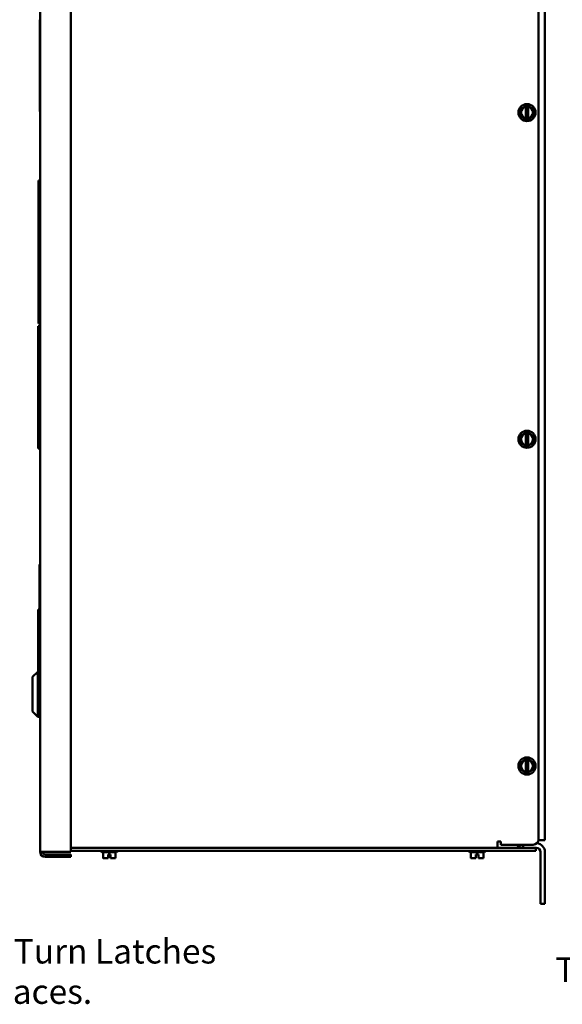
# Model space of a CAD drawing. Units: inches. Extents: x 2 to 108, y 1 to 84.
# Drawn here: x 49 to 62, y 24 to 48 of the extents above; entities that cross this region are included whole.
import ezdxf

# ---------------------------------------------------------------- set-up
doc = ezdxf.new("R2010")
doc.units = ezdxf.units.IN
doc.header["$LTSCALE"] = 5
doc.header["$MEASUREMENT"] = 0
doc.layers.add('Symbol (ANSI)', color=7, linetype='Continuous', lineweight=25)
doc.layers.add('Visible (ANSI)', color=7, linetype='Continuous', lineweight=50)
doc.styles.add('Note Text (ANSI)', font='tahoma.ttf')
doc.dimstyles.new('Default (ANSI)$7', dxfattribs={"dimscale": 5, "dimtxt": 0.12, "dimasz": 0.098425, "dimexe": 0.125, "dimexo": 0.0625, "dimgap": 0.031496, "dimtad": 0, "dimtih": 1, "dimtoh": 1, "dimrnd": 1e-08, "dimzin": 0, "dimdsep": 46, "dimtxsty": 'Note Text (ANSI)', "dimcen": 0.09, "dimdle": 0.393701, "dimclrd": 256, "dimclre": 256, "dimclrt": 256, "dimadec": 0, "dimazin": 1, "dimtfac": 1, "dimtofl": 0, "dimtmove": 0, "dimatfit": 3, "dimfxl": 1, "dimtolj": 1, "dimtzin": 4, "dimlwd": -1, "dimlwe": -1, "dimarcsym": 0})

msp = doc.modelspace()

# ---------------------------------------------------------------- linework, layer by layer
at = {"layer": 'Visible (ANSI)'}
for p, q in [((49.308, 55.782), (49.308, 27.562)), ((50.058, 55.782), (50.058, 27.562)), ((61.5, 55.465), (61.5, 27.864)), ((61.66, 55.48), (61.66, 27.849)), ((49.308, 47.938), (49.3, 47.938)), ((49.3, 45.688), (49.3, 47.938)), ((61.172, 45.814), (61.117, 45.783)), ((61.172, 45.814), (61.19, 45.825)), ((61.19, 45.825), (61.22, 45.842)), ((61.19, 45.819), (61.19, 45.825)), ((61.19, 45.809), (61.19, 45.819)), ((61.22, 45.842), (61.25, 45.825)), ((61.25, 45.825), (61.25, 45.819)), ((61.25, 45.825), (61.269, 45.814)), ((61.25, 45.819), (61.25, 45.809)), ((61.324, 45.782), (61.269, 45.814)), ((49.308, 45.688), (49.3, 45.688)), ((61.068, 45.755), (61.117, 45.783)), ((61.068, 45.698), (61.068, 45.755)), ((61.068, 45.698), (61.068, 45.635)), ((61.068, 45.579), (61.068, 45.635)), ((61.116, 45.55), (61.068, 45.579)), ((61.19, 45.809), (61.19, 45.524)), ((61.25, 45.524), (61.25, 45.809)), ((61.324, 45.782), (61.373, 45.754)), ((61.372, 45.578), (61.324, 45.55)), ((61.372, 45.634), (61.373, 45.698)), ((61.372, 45.634), (61.372, 45.578)), ((61.373, 45.754), (61.373, 45.698)), ((61.116, 45.55), (61.171, 45.519)), ((61.19, 45.508), (61.171, 45.519)), ((61.19, 45.514), (61.19, 45.524)), ((61.19, 45.508), (61.19, 45.514)), ((61.22, 45.49), (61.19, 45.508)), ((61.25, 45.508), (61.22, 45.49)), ((61.25, 45.524), (61.25, 45.514)), ((61.269, 45.519), (61.25, 45.508)), ((61.25, 45.514), (61.25, 45.508)), ((61.269, 45.519), (61.324, 45.55)), ((49.265, 44), (49.265, 40.5)), ((49.272, 44), (49.265, 44)), ((49.272, 40.5), (49.272, 44)), ((49.262, 40.434), (49.272, 40.434)), ((49.262, 40.434), (49.262, 37.438)), ((49.272, 40.5), (49.265, 40.5)), ((49.272, 37.438), (49.272, 40.434)), ((49.298, 38.522), (49.298, 38.336)), ((61.068, 37.755), (61.117, 37.783)), ((61.068, 37.698), (61.068, 37.755)), ((61.068, 37.698), (61.068, 37.635)), ((61.068, 37.579), (61.068, 37.635)), ((61.172, 37.814), (61.117, 37.783)), ((61.172, 37.814), (61.19, 37.825)), ((61.19, 37.825), (61.22, 37.842)), ((61.19, 37.819), (61.19, 37.825)), ((61.19, 37.809), (61.19, 37.819)), ((61.19, 37.809), (61.19, 37.524)), ((61.22, 37.842), (61.25, 37.825)), ((61.25, 37.825), (61.25, 37.819)), ((61.25, 37.825), (61.269, 37.814)), ((61.25, 37.819), (61.25, 37.809)), ((61.25, 37.524), (61.25, 37.809)), ((61.324, 37.782), (61.269, 37.814)), ((61.324, 37.782), (61.373, 37.754)), ((61.372, 37.634), (61.373, 37.698)), ((61.372, 37.634), (61.372, 37.578)), ((61.373, 37.754), (61.373, 37.698)), ((49.262, 37.438), (49.272, 37.438)), ((61.116, 37.55), (61.068, 37.579)), ((61.116, 37.55), (61.171, 37.519)), ((61.19, 37.508), (61.171, 37.519)), ((61.19, 37.514), (61.19, 37.524)), ((61.19, 37.508), (61.19, 37.514)), ((61.22, 37.49), (61.19, 37.508)), ((61.25, 37.508), (61.22, 37.49)), ((61.25, 37.524), (61.25, 37.514)), ((61.269, 37.519), (61.25, 37.508)), ((61.25, 37.514), (61.25, 37.508)), ((61.269, 37.519), (61.324, 37.55)), ((61.372, 37.578), (61.324, 37.55)), ((49.292, 34.477), (49.292, 34.602)), ((49.297, 34.602), (49.292, 34.602)), ((49.297, 34.602), (49.297, 34.477)), ((49.292, 31.852), (49.292, 34.477)), ((49.297, 34.477), (49.297, 31.852)), ((49.262, 33.497), (49.272, 33.497)), ((49.262, 31.974), (49.262, 33.497)), ((49.272, 33.497), (49.272, 31.974)), ((49.122, 31.849), (49.247, 31.974)), ((49.122, 30.997), (49.122, 31.849)), ((49.247, 31.974), (49.247, 30.872)), ((49.272, 31.974), (49.247, 31.974)), ((49.272, 30.872), (49.272, 31.974)), ((49.292, 31.811), (49.292, 31.852)), ((49.297, 31.852), (49.297, 31.811)), ((49.272, 31.811), (49.308, 31.811)), ((49.272, 31.597), (49.308, 31.597)), ((49.272, 31.25), (49.308, 31.25)), ((49.122, 30.997), (49.247, 30.872)), ((49.272, 30.872), (49.247, 30.872)), ((49.272, 31.035), (49.308, 31.035)), ((61.068, 29.755), (61.117, 29.783)), ((61.068, 29.698), (61.068, 29.755)), ((61.068, 29.698), (61.068, 29.635)), ((61.172, 29.814), (61.117, 29.783)), ((61.172, 29.814), (61.19, 29.825)), ((61.19, 29.825), (61.22, 29.842)), ((61.19, 29.819), (61.19, 29.825)), ((61.19, 29.809), (61.19, 29.819)), ((61.19, 29.809), (61.19, 29.524)), ((61.22, 29.842), (61.25, 29.825)), ((61.25, 29.825), (61.25, 29.819)), ((61.25, 29.825), (61.269, 29.814)), ((61.25, 29.819), (61.25, 29.809)), ((61.25, 29.524), (61.25, 29.809)), ((61.324, 29.782), (61.269, 29.814)), ((61.324, 29.782), (61.373, 29.754)), ((61.372, 29.634), (61.373, 29.698)), ((61.373, 29.754), (61.373, 29.698)), ((61.068, 29.579), (61.068, 29.635)), ((61.116, 29.55), (61.068, 29.579)), ((61.116, 29.55), (61.171, 29.519)), ((61.19, 29.508), (61.171, 29.519)), ((61.19, 29.514), (61.19, 29.524)), ((61.19, 29.508), (61.19, 29.514)), ((61.22, 29.49), (61.19, 29.508)), ((61.25, 29.508), (61.22, 29.49)), ((61.25, 29.524), (61.25, 29.514)), ((61.269, 29.519), (61.25, 29.508)), ((61.25, 29.514), (61.25, 29.508)), ((61.269, 29.519), (61.324, 29.55)), ((61.372, 29.578), (61.324, 29.55)), ((61.372, 29.634), (61.372, 29.578)), ((60.576, 27.814), (60.501, 27.814)), ((60.501, 27.814), (60.501, 27.665)), ((60.576, 27.739), (60.576, 27.814)), ((61.375, 27.739), (60.576, 27.739)), ((61.126, 27.739), (61.126, 27.665)), ((61.66, 27.849), (61.499, 27.849)), ((49.428, 27.562), (49.308, 27.562)), ((50.058, 27.562), (49.428, 27.562)), ((50.058, 27.502), (49.428, 27.502)), ((50.058, 27.665), (61.315, 27.665)), ((61.315, 27.59), (50.058, 27.59)), ((50.058, 27.502), (50.058, 27.442)), ((50.79, 27.589), (50.79, 27.59)), ((51.179, 27.559), (50.82, 27.559)), ((50.847, 27.559), (50.847, 27.411)), ((50.848, 27.559), (50.848, 27.411)), ((50.97, 27.411), (50.97, 27.501)), ((50.97, 27.501), (51, 27.501)), ((51, 27.559), (51, 27.501)), ((51, 27.501), (51.03, 27.501)), ((51.03, 27.501), (51.03, 27.411)), ((51.03, 27.411), (51.03, 27.501)), ((51.152, 27.559), (51.152, 27.411)), ((51.209, 27.589), (51.209, 27.59)), ((59.79, 27.589), (59.79, 27.59)), ((60.179, 27.559), (59.82, 27.559)), ((59.847, 27.559), (59.847, 27.411)), ((59.848, 27.559), (59.848, 27.411)), ((59.97, 27.411), (59.97, 27.501)), ((59.97, 27.501), (60, 27.501)), ((60, 27.559), (60, 27.501)), ((60, 27.501), (60.03, 27.501)), ((60.03, 27.501), (60.03, 27.411)), ((60.03, 27.411), (60.03, 27.501)), ((60.152, 27.559), (60.152, 27.411)), ((60.209, 27.589), (60.209, 27.59)), ((61.315, 27.665), (61.44, 27.665)), ((61.44, 27.59), (61.315, 27.59)), ((61.44, 27.59), (61.44, 27.665)), ((61.44, 27.665), (61.444, 27.665)), ((61.552, 26.288), (61.552, 27.557)), ((61.66, 26.288), (61.66, 27.557)), ((49.428, 27.442), (50.058, 27.442)), ((50.847, 27.411), (50.848, 27.411)), ((50.847, 27.411), (50.847, 27.411)), ((50.848, 27.411), (50.896, 27.411)), ((50.848, 27.411), (50.848, 27.411)), ((50.951, 27.411), (50.97, 27.411)), ((51.03, 27.441), (51.03, 27.441)), ((51.03, 27.441), (51.03, 27.421)), ((51.03, 27.421), (51.03, 27.441)), ((51.03, 27.411), (51.03, 27.411)), ((51.03, 27.411), (51.03, 27.411)), ((51.03, 27.411), (51.049, 27.411)), ((51.03, 27.411), (51.03, 27.411)), ((51.104, 27.411), (51.152, 27.411)), ((59.847, 27.411), (59.848, 27.411)), ((59.847, 27.411), (59.847, 27.411)), ((59.848, 27.411), (59.896, 27.411)), ((59.848, 27.411), (59.848, 27.411)), ((59.951, 27.411), (59.97, 27.411)), ((60.03, 27.441), (60.03, 27.441)), ((60.03, 27.441), (60.03, 27.421)), ((60.03, 27.421), (60.03, 27.441)), ((60.03, 27.411), (60.03, 27.411)), ((60.03, 27.411), (60.03, 27.411)), ((60.03, 27.411), (60.049, 27.411)), ((60.03, 27.411), (60.03, 27.411)), ((60.104, 27.411), (60.152, 27.411)), ((61.552, 26.288), (61.66, 26.288))]:
    msp.add_line(p, q, dxfattribs=at)
for centre in [(61.22, 45.666), (61.22, 37.666), (61.22, 29.666)]:
    msp.add_circle(centre, 0.209, dxfattribs=at)
for centre, radius, start, end in [((61.22, 45.666), 0.146, 101.8204, 258.0424), ((61.22, 45.666), 0.146, 281.8204, 78.0424), ((49.308, 38.522), 0.0103, 90, 180.008), ((49.308, 38.336), 0.0103, 179.992, 270), ((61.22, 37.666), 0.146, 101.8204, 258.0424), ((61.22, 37.666), 0.146, 281.8204, 78.0424), ((61.22, 29.666), 0.146, 101.8204, 258.0424), ((61.22, 29.666), 0.146, 281.8204, 78.0424), ((61.126, 27.881), 0.216, 220.8565, 270), ((61.375, 27.864), 0.125, 270, 0), ((61.444, 27.557), 0.216, 0, 85.8498), ((49.428, 27.562), 0.12, 180, 270), ((49.428, 27.562), 0.06, 180, 270), ((50.82, 27.589), 0.03, 180, 270), ((51.179, 27.589), 0.03, 270, 0), ((59.82, 27.589), 0.03, 180, 270), ((60.179, 27.589), 0.03, 270, 0), ((61.444, 27.557), 0.108, 0, 90)]:
    msp.add_arc(centre, radius, start, end, dxfattribs=at)
for points, knots in [([(50.848, 27.411), (50.848, 27.411), (50.848, 27.411), (50.847, 27.411), (50.847, 27.412), (50.847, 27.412), (50.847, 27.412), (50.847, 27.411), (50.847, 27.411), (50.847, 27.411), (50.847, 27.411)], [0.5840084, 0.5840084, 0.5840084, 0.5840084, 0.6066591, 0.6066591, 0.6595764, 0.6595764, 0.6595764, 0.7124936, 0.7124936, 0.7351443, 0.7351443, 0.7351443, 0.7351443]), ([(50.951, 27.411), (50.949, 27.411), (50.946, 27.411), (50.937, 27.411), (50.93, 27.412), (50.924, 27.412), (50.918, 27.412), (50.911, 27.411), (50.902, 27.411), (50.899, 27.411), (50.896, 27.411)], [0.5840084, 0.5840084, 0.5840084, 0.5840084, 0.6066591, 0.6066591, 0.6595764, 0.6595764, 0.6595764, 0.7124936, 0.7124936, 0.7351443, 0.7351443, 0.7351443, 0.7351443]), ([(50.924, 27.412), (50.93, 27.412), (50.937, 27.411), (50.945, 27.411), (50.948, 27.411), (50.951, 27.411)], [0.66003876, 0.66003876, 0.66003876, 0.66003876, 0.71249359, 0.71249359, 0.73514432, 0.73514432, 0.73514432, 0.73514432]), ([(51.03, 27.411), (51.03, 27.411), (51.03, 27.411), (51.03, 27.412), (51.03, 27.413), (51.03, 27.415), (51.03, 27.416), (51.03, 27.418), (51.03, 27.42), (51.03, 27.421)], [0.03795763, 0.03795763, 0.03795763, 0.03795763, 0.04760535, 0.04760535, 0.05716879, 0.05716879, 0.06661446, 0.06661446, 0.07595608, 0.07595608, 0.07595608, 0.07595608]), ([(51.03, 27.421), (51.03, 27.42), (51.03, 27.418), (51.03, 27.416), (51.03, 27.415), (51.03, 27.413), (51.03, 27.412), (51.03, 27.411), (51.03, 27.411), (51.03, 27.411)], [0.07595608, 0.07595608, 0.07595608, 0.07595608, 0.0852977, 0.0852977, 0.09474337, 0.09474337, 0.10430681, 0.10430681, 0.11395453, 0.11395453, 0.11395453, 0.11395453]), ([(51.104, 27.411), (51.101, 27.411), (51.098, 27.411), (51.089, 27.411), (51.082, 27.412), (51.076, 27.412), (51.07, 27.412), (51.063, 27.411), (51.054, 27.411), (51.051, 27.411), (51.049, 27.411)], [0.5840084, 0.5840084, 0.5840084, 0.5840084, 0.6066591, 0.6066591, 0.6595764, 0.6595764, 0.6595764, 0.7124936, 0.7124936, 0.7351443, 0.7351443, 0.7351443, 0.7351443]), ([(51.076, 27.412), (51.082, 27.412), (51.089, 27.411), (51.098, 27.411), (51.101, 27.411), (51.103, 27.411)], [0.66003876, 0.66003876, 0.66003876, 0.66003876, 0.71249359, 0.71249359, 0.73514432, 0.73514432, 0.73514432, 0.73514432]), ([(59.848, 27.411), (59.848, 27.411), (59.848, 27.411), (59.847, 27.411), (59.847, 27.412), (59.847, 27.412), (59.847, 27.412), (59.847, 27.411), (59.847, 27.411), (59.847, 27.411), (59.847, 27.411)], [0.5840084, 0.5840084, 0.5840084, 0.5840084, 0.6066591, 0.6066591, 0.6595764, 0.6595764, 0.6595764, 0.7124936, 0.7124936, 0.7351443, 0.7351443, 0.7351443, 0.7351443]), ([(59.951, 27.411), (59.949, 27.411), (59.946, 27.411), (59.937, 27.411), (59.93, 27.412), (59.924, 27.412), (59.918, 27.412), (59.911, 27.411), (59.902, 27.411), (59.899, 27.411), (59.896, 27.411)], [0.5840084, 0.5840084, 0.5840084, 0.5840084, 0.6066591, 0.6066591, 0.6595764, 0.6595764, 0.6595764, 0.7124936, 0.7124936, 0.7351443, 0.7351443, 0.7351443, 0.7351443]), ([(59.924, 27.412), (59.93, 27.412), (59.937, 27.411), (59.945, 27.411), (59.948, 27.411), (59.951, 27.411)], [0.66003876, 0.66003876, 0.66003876, 0.66003876, 0.71249359, 0.71249359, 0.73514432, 0.73514432, 0.73514432, 0.73514432]), ([(60.03, 27.411), (60.03, 27.411), (60.03, 27.411), (60.03, 27.412), (60.03, 27.413), (60.03, 27.415), (60.03, 27.416), (60.03, 27.418), (60.03, 27.42), (60.03, 27.421)], [0.03795763, 0.03795763, 0.03795763, 0.03795763, 0.04760535, 0.04760535, 0.05716879, 0.05716879, 0.06661446, 0.06661446, 0.07595608, 0.07595608, 0.07595608, 0.07595608]), ([(60.03, 27.421), (60.03, 27.42), (60.03, 27.418), (60.03, 27.416), (60.03, 27.415), (60.03, 27.413), (60.03, 27.412), (60.03, 27.411), (60.03, 27.411), (60.03, 27.411)], [0.07595608, 0.07595608, 0.07595608, 0.07595608, 0.0852977, 0.0852977, 0.09474337, 0.09474337, 0.10430681, 0.10430681, 0.11395453, 0.11395453, 0.11395453, 0.11395453]), ([(60.104, 27.411), (60.101, 27.411), (60.098, 27.411), (60.089, 27.411), (60.082, 27.412), (60.076, 27.412), (60.07, 27.412), (60.063, 27.411), (60.054, 27.411), (60.051, 27.411), (60.049, 27.411)], [0.5840084, 0.5840084, 0.5840084, 0.5840084, 0.6066591, 0.6066591, 0.6595764, 0.6595764, 0.6595764, 0.7124936, 0.7124936, 0.7351443, 0.7351443, 0.7351443, 0.7351443]), ([(60.076, 27.412), (60.082, 27.412), (60.089, 27.411), (60.098, 27.411), (60.101, 27.411), (60.103, 27.411)], [0.66003876, 0.66003876, 0.66003876, 0.66003876, 0.71249359, 0.71249359, 0.73514432, 0.73514432, 0.73514432, 0.73514432])]:
    msp.add_open_spline(points, degree=3, knots=knots, dxfattribs=at)

# ---------------------------------------------------------------- texts
at = {"layer": 'Symbol (ANSI)', "insert": (47.249, 25.429), "char_height": 0.6, "width": 6.45122, "attachment_point": 1, "line_spacing_factor": 0.987884, "style": 'Note Text (ANSI)'}
msp.add_mtext('\\fTahoma|b0|i0;1/4 Turn Latches \\P\\fTahoma|b0|i0;2 Places.', dxfattribs=at)
at = {"layer": 'Symbol (ANSI)', "insert": (66.675, 24.978), "char_height": 0.6, "width": 4.47326, "attachment_point": 3, "style": 'Note Text (ANSI)'}
msp.add_mtext('\\fTahoma|b0|i0;Transformer', dxfattribs=at)

# ---------------------------------------------------------------- leaders
at = {"layer": 'Symbol (ANSI)', "annotation_type": 0, "has_hookline": 1, "hookline_direction": 0, "text_width": 6.089}
msp.add_leader([(40.835, 30.997), (46.599, 25.129), (47.091, 25.129)], dimstyle='Default (ANSI)$7', override={"dimtad": 0}, dxfattribs=at)

doc.saveas('drawing.dxf')
